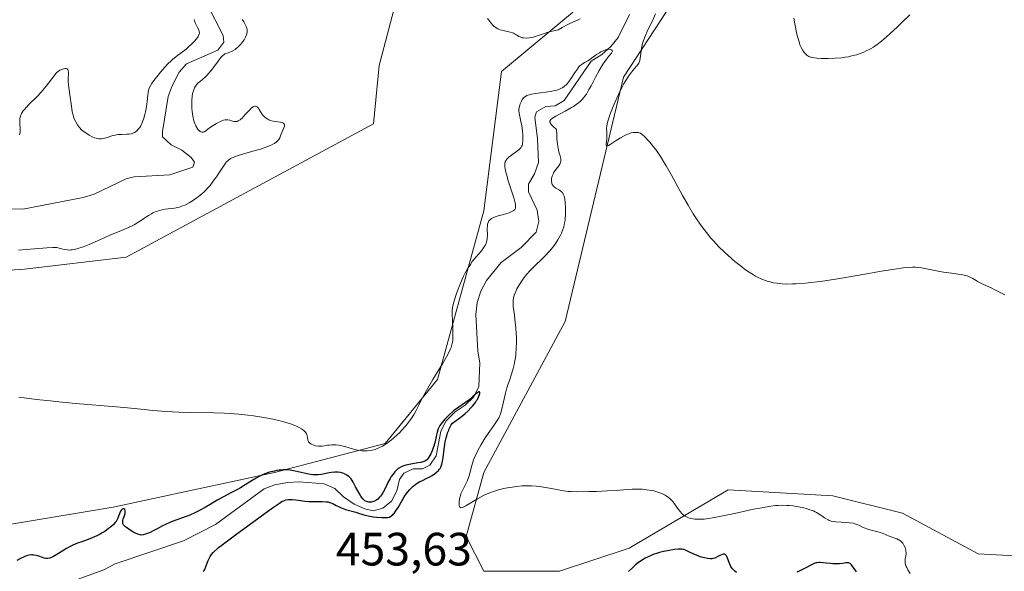
# Model space of a CAD drawing. Units: metres. Extents: x 632637 to 636123, y 4660283 to 4662645.
# Drawn here: x 634095 to 634306, y 4660515 to 4660633 of the extents above; entities that cross this region are included whole.
import ezdxf

# ---------------------------------------------------------------- set-up
doc = ezdxf.new("R2010")
doc.units = ezdxf.units.M
doc.header["$MEASUREMENT"] = 0
for name, color, linetype, lineweight in [('Corriente natural lineal', 142, 'Continuous', 13), ('Cultivos herbáceos CxS', 92, 'Continuous', 0), ('Curva de nivel maestra', 30, 'Continuous', 30), ('Curva de nivel normal', 30, 'Continuous', 0), ('Matorral CxS', 135, 'Continuous', 0), ('Rótulo de punto de cota en terreno', 7, 'Continuous', 0)]:
    doc.layers.add(name, color=color, linetype=linetype, lineweight=lineweight)
doc.styles.add('Style-Arial', font='txt')

# ---------------------------------------------------------------- blocks, each defined once
blk = doc.blocks.new('*U3')
at = {"layer": 'Matorral CxS', "color": 135, "linetype": 'Continuous', "lineweight": 0}
for points in [[(634325.2745, 4660742.8423, 469.6254), (634295.3801, 4660701.7203, 464.447), (634286.6619, 4660688.0123, 465.6666), (634259.2589, 4660670.5677, 464.2837), (634245.5577, 4660653.1217, 461.7729), (634224.3833, 4660620.7219, 457.3601), (634211.9279, 4660568.3833, 457.7405), (634194.4897, 4660535.9839, 454.657), (634190.7527, 4660522.2757, 454.5033), (634194.4895, 4660514.7985, 453.8534), (634210.6817, 4660514.7979, 453.9057), (634225.6289, 4660519.7827, 454.3628), (634246.8027, 4660532.2431, 455.6727), (634269.2231, 4660530.9959, 455.6739), (634284.1689, 4660527.2573, 455.8467), (634300.3623, 4660518.5337, 457.0544), (634324.0273, 4660517.2861, 457.3922)], [(634178.3373, 4660646.8825, 459.2968), (634172.1099, 4660623.2055, 458.5822), (634170.8639, 4660610.7437, 458.1632), (634117.9427, 4660582.1163, 456.5345), (634096.1301, 4660579.5925, 455.2525), (634077.4473, 4660578.3469, 454.3189)], [(634081.2745, 4660522.8851, 452.2836), (634115.1217, 4660528.5251, 452.8003), (634149.6893, 4660535.9745, 452.7893), (634173.3545, 4660542.2043, 455.3424), (634184.5649, 4660555.9123, 455.3235), (634194.5299, 4660592.0509, 457.8457), (634198.2661, 4660621.9585, 459.6779), (634220.6865, 4660640.6501, 461.2325)]]:
    blk.add_polyline3d(points, dxfattribs=at)

msp = doc.modelspace()

# ---------------------------------------------------------------- linework, layer by layer
at = {"layer": 'Corriente natural lineal', "color": 142, "linetype": 'Continuous', "lineweight": 13}
for points in [[(634135.3401, 4660636.2701, 455.3437), (634138.7301, 4660629.6901, 454.5181), (634138.8301, 4660628.2401, 454.4991), (634137.5301, 4660626.5501, 454.5277), (634130.8301, 4660623.6101, 455.0744), (634129.2601, 4660621.8201, 455.1626), (634127.7801, 4660618.8801, 454.8664), (634126.9401, 4660616.5601, 454.5918), (634125.7401, 4660609.1001, 453.898), (634125.6901, 4660607.9201, 453.7848), (634127.5401, 4660606.2401, 453.0732), (634129.8501, 4660605.0501, 453.2432), (634131.8601, 4660603.4901, 453.0566), (634132.5601, 4660602.5101, 452.8128), (634132.2001, 4660601.4301, 452.7361), (634127.2701, 4660599.8201, 452.5517), (634119.6501, 4660599.3901, 452.9735), (634117.9301, 4660598.9101, 452.8897), (634111.0901, 4660595.6601, 452.8502), (634108.7401, 4660594.9301, 452.597), (634095.8201, 4660592.4201, 451.8664), (634080.1701, 4660592.6101, 451.4545)], [(634225.7101, 4660634.1701, 458.7491), (634223.2701, 4660629.2501, 457.4449), (634221.7101, 4660627.3201, 456.9998), (634219.7601, 4660625.6001, 457.1877), (634217.4901, 4660624.1901, 457.2223), (634211.6801, 4660615.7101, 455.8133), (634209.7901, 4660614.6101, 455.3112), (634207.8101, 4660614.4201, 455.0623), (634205.7701, 4660613.3201, 455.246), (634205.4101, 4660612.1701, 455.1237), (634206.0201, 4660607.5201, 454.9874), (634206.1901, 4660602.4201, 454.3228), (634205.3901, 4660600.0401, 454.2622), (634204.0601, 4660597.8001, 454.1649), (634204.0801, 4660596.1301, 454.1732), (634205.9101, 4660592.1901, 453.5671), (634206.2601, 4660589.7801, 452.9599), (634205.6801, 4660587.5301, 452.7085), (634202.4901, 4660584.2201, 452.9691), (634198.2401, 4660581.0001, 453.7086), (634195.0601, 4660577.1101, 454.2145), (634193.8901, 4660574.8301, 454.2638), (634193.0501, 4660572.4001, 453.8115), (634192.7901, 4660569.8801, 453.0822), (634193.2301, 4660562.0001, 452.5234), (634193.6501, 4660559.4901, 452.2573), (634193.4301, 4660554.3801, 451.6637), (634192.3301, 4660552.1401, 451.1041), (634190.5401, 4660550.4201, 451.4787), (634188.3601, 4660549.0201, 451.6143), (634186.4601, 4660547.0901, 451.8827), (634185.3001, 4660544.8701, 452.1499), (634184.3001, 4660539.5701, 451.2954), (634182.9701, 4660537.5701, 450.7443), (634181.3801, 4660536.7801, 451.0063), (634179.4001, 4660536.7501, 451.6315), (634177.3501, 4660535.8701, 451.8375), (634176.4601, 4660534.4801, 451.4883), (634175.8901, 4660532.0301, 450.6933), (634174.7101, 4660529.8001, 450.6841), (634172.9001, 4660528.3201, 450.2365), (634170.7801, 4660527.7501, 449.7625), (634169.0201, 4660528.1801, 449.7278), (634166.7601, 4660529.2101, 449.8581), (634164.4701, 4660530.7701, 450.0171), (634162.6101, 4660532.5701, 449.693), (634160.3201, 4660533.5201, 450.507), (634154.9601, 4660533.9601, 450.9959), (634152.4801, 4660533.8501, 451.0011), (634149.7801, 4660533.3401, 450.7887), (634147.4601, 4660532.4801, 450.3759), (634137.0501, 4660524.8601, 449.3043), (634130.1801, 4660521.3001, 449.014), (634115.5501, 4660516.3701, 448.0908), (634113.1801, 4660515.1001, 448.0012), (634105.9001, 4660512.4501, 447.5371)]]:
    msp.add_polyline3d(points, dxfattribs=at)
at = {"layer": 'Cultivos herbáceos CxS', "color": 92, "linetype": 'Continuous', "lineweight": 0}
for points in [[(634324.0273, 4660517.2861, 457.3922), (634300.3623, 4660518.5337, 457.0544), (634284.1689, 4660527.2573, 455.8467), (634269.2231, 4660530.9959, 455.6739), (634246.8027, 4660532.2431, 455.6727), (634225.6289, 4660519.7827, 454.3628), (634210.6817, 4660514.7979, 453.9057), (634194.4895, 4660514.7985, 453.8534), (634190.7527, 4660522.2757, 454.5033), (634194.4897, 4660535.9839, 454.657), (634211.9279, 4660568.3833, 457.7405), (634224.3833, 4660620.7219, 457.3601), (634245.5577, 4660653.1217, 461.7729), (634259.2589, 4660670.5677, 464.2837), (634286.6619, 4660688.0123, 465.6666), (634295.3801, 4660701.7203, 464.447), (634325.2745, 4660742.8423, 469.6254)], [(634325.2745, 4660742.8423, 469.6254), (634295.3801, 4660701.7203, 464.447), (634286.6619, 4660688.0123, 465.6666), (634259.2589, 4660670.5677, 464.2837), (634245.5577, 4660653.1217, 461.7729), (634224.3833, 4660620.7219, 457.3601), (634211.9279, 4660568.3833, 457.7405), (634194.4897, 4660535.9839, 454.657), (634190.7527, 4660522.2757, 454.5033), (634194.4895, 4660514.7985, 453.8534), (634210.6817, 4660514.7979, 453.9057), (634225.6289, 4660519.7827, 454.3628), (634246.8027, 4660532.2431, 455.6727), (634269.2231, 4660530.9959, 455.6739), (634284.1689, 4660527.2573, 455.8467), (634300.3623, 4660518.5337, 457.0544), (634324.0273, 4660517.2861, 457.3922)], [(634077.4473, 4660578.3469, 454.3189), (634096.1301, 4660579.5925, 455.2525), (634117.9427, 4660582.1163, 456.5345), (634170.8639, 4660610.7437, 458.1632), (634172.1099, 4660623.2055, 458.5822), (634178.3373, 4660646.8825, 459.2968)], [(634178.3373, 4660646.8825, 459.2968), (634172.1099, 4660623.2055, 458.5822), (634170.8639, 4660610.7437, 458.1632), (634117.9427, 4660582.1163, 456.5345), (634096.1301, 4660579.5925, 455.2525), (634077.4473, 4660578.3469, 454.3189)], [(634220.6865, 4660640.6501, 461.2325), (634198.2661, 4660621.9585, 459.6779), (634194.5299, 4660592.0509, 457.8457), (634184.5649, 4660555.9123, 455.3235), (634173.3545, 4660542.2043, 455.3424), (634149.6893, 4660535.9745, 452.7893), (634115.1217, 4660528.5251, 452.8003), (634081.2745, 4660522.8851, 452.2836)], [(634081.2745, 4660522.8851, 452.2836), (634115.1217, 4660528.5251, 452.8003), (634149.6893, 4660535.9745, 452.7893), (634173.3545, 4660542.2043, 455.3424), (634184.5649, 4660555.9123, 455.3235), (634194.5299, 4660592.0509, 457.8457), (634198.2661, 4660621.9585, 459.6779), (634220.6865, 4660640.6501, 461.2325)]]:
    msp.add_polyline3d(points, dxfattribs=at)
at = {"layer": 'Curva de nivel maestra', "color": 30, "linetype": 'Continuous', "lineweight": 30, "elevation": 450, "flags": 128}
for points in [[(634134.45, 4660514.7501), (634134.64, 4660515.0001), (634134.75, 4660515.1801), (634134.94, 4660515.6001), (634135.52, 4660517.1401), (634135.78, 4660517.7001), (634135.94, 4660517.9801), (634136.22, 4660518.4001), (634136.55, 4660518.8101), (634136.8, 4660519.0801), (634137.39, 4660519.6301), (634137.72, 4660519.9201), (634138.47, 4660520.5101), (634139.32, 4660521.1401), (634141.35, 4660522.6201), (634149.23, 4660528.4001), (634150.73, 4660529.4301), (634151.35, 4660529.8001), (634151.66, 4660529.9401), (634151.84, 4660530.0101), (634152.17, 4660530.0901), (634152.7, 4660530.1601), (634152.99, 4660530.1801), (634153.47, 4660530.1701), (634154.28, 4660530.1001), (634156.26, 4660529.8301), (634157.03, 4660529.7601), (634157.43, 4660529.7401), (634158.27, 4660529.7401), (634159.95, 4660529.7701), (634160.73, 4660529.7201), (634161.1, 4660529.6601), (634161.32, 4660529.6101), (634161.75, 4660529.4801), (634162.15, 4660529.3101), (634162.92, 4660528.9101), (634163.52, 4660528.6101), (634163.84, 4660528.4601), (634164.18, 4660528.3201), (634164.91, 4660528.0801), (634167.1, 4660527.4801), (634167.7, 4660527.2901), (634168.79, 4660526.9301), (634169.71, 4660526.6801), (634170.82, 4660526.4901), (634171.62, 4660526.4001), (634172.66, 4660526.3201), (634173.13, 4660526.3101), (634173.69, 4660526.3201), (634173.94, 4660526.3501), (634174.29, 4660526.4401), (634174.63, 4660526.6001), (634174.79, 4660526.7201), (634175.12, 4660527.0201), (634175.29, 4660527.2201), (634175.56, 4660527.5701), (634176.14, 4660528.4901), (634177, 4660529.9801), (634177.47, 4660530.7601), (634177.98, 4660531.5101), (634178.24, 4660531.8601), (634178.64, 4660532.3501), (634179.07, 4660532.7801), (634179.35, 4660533.0401), (634179.94, 4660533.4901), (634180.23, 4660533.6801), (634180.82, 4660534.0201), (634181.2, 4660534.2201), (634182.45, 4660534.8201), (634182.8, 4660535.0001), (634183.44, 4660535.3601), (634183.97, 4660535.7201), (634184.28, 4660535.9601), (634184.79, 4660536.4201), (634185.05, 4660536.7201), (634185.16, 4660536.8701), (634185.3, 4660537.1201), (634185.48, 4660537.5501), (634185.55, 4660537.8001), (634185.67, 4660538.4101), (634185.77, 4660539.1601), (634186, 4660541.0101), (634186.15, 4660542.0101), (634186.24, 4660542.5201), (634186.44, 4660543.4101), (634186.56, 4660543.8401), (634186.76, 4660544.4701), (634186.99, 4660545.0801), (634187.12, 4660545.3701), (634187.4, 4660545.9201), (634187.55, 4660546.1801), (634187.8, 4660546.5501), (634188.62, 4660547.1301), (634189.12, 4660547.5001), (634190.02, 4660548.2101), (634190.43, 4660548.5501), (634191.15, 4660549.2101), (634191.76, 4660549.8301), (634192.11, 4660550.2201), (634192.7, 4660550.9801), (634192.97, 4660551.3801), (634193.12, 4660551.6301), (634193.37, 4660552.1101), (634193.46, 4660552.3201), (634193.59, 4660552.7001), (634193.64, 4660552.9001), (634193.65, 4660553.1101), (634193.57, 4660553.2401), (634193.45, 4660553.2401), (634193.24, 4660553.1301), (634192.97, 4660552.9201), (634192.26, 4660552.3101), (634191.3, 4660551.5001), (634190.61, 4660550.9801), (634189.17, 4660550.0201), (634188.46, 4660549.5101), (634188.11, 4660549.2501), (634187.77, 4660548.9701), (634187.13, 4660548.3801), (634186.53, 4660547.7901), (634186.18, 4660547.4001), (634185.57, 4660546.6801), (634185.12, 4660546.0701), (634184.95, 4660545.7901), (634184.74, 4660545.3601), (634184.65, 4660545.1301), (634184.49, 4660544.6201), (634184.35, 4660544.0301), (634184.06, 4660542.6501), (634183.78, 4660541.5901), (634183.67, 4660541.2401), (634183.42, 4660540.5901), (634183.16, 4660540.0101), (634182.97, 4660539.6601), (634182.61, 4660539.0801), (634182.35, 4660538.7601), (634182.21, 4660538.6301), (634181.9, 4660538.4301), (634181.66, 4660538.3301), (634181.47, 4660538.2701), (634181.02, 4660538.1501), (634180.38, 4660538.0301), (634178.88, 4660537.7701), (634177.8, 4660537.5401), (634177.2, 4660537.3501), (634176.94, 4660537.2501), (634176.47, 4660537.0101), (634176.18, 4660536.8201), (634176, 4660536.6801), (634175.65, 4660536.3501), (634175.46, 4660536.1401), (634175.07, 4660535.6501), (634174.69, 4660535.1001), (634174.44, 4660534.7001), (634173.96, 4660533.8301), (634173.73, 4660533.3701), (634173.28, 4660532.4401), (634172.94, 4660531.7701), (634172.58, 4660531.1701), (634172.39, 4660530.9101), (634172.2, 4660530.6701), (634171.79, 4660530.2901), (634171.38, 4660530.0001), (634171.11, 4660529.8601), (634170.94, 4660529.7901), (634170.61, 4660529.6901), (634170.44, 4660529.6501), (634170.13, 4660529.6201), (634169.86, 4660529.6301), (634169.69, 4660529.6701), (634169.37, 4660529.7801), (634169.05, 4660529.9401), (634168.89, 4660530.0601), (634168.63, 4660530.3201), (634168.33, 4660530.6901), (634168.17, 4660530.9401), (634167.82, 4660531.5301), (634167.05, 4660532.9301), (634166.52, 4660533.9001), (634166.08, 4660534.6001), (634165.8, 4660534.9301), (634165.61, 4660535.1101), (634165.48, 4660535.2201), (634165.18, 4660535.4201), (634164.66, 4660535.6901), (634164.35, 4660535.8101), (634163.83, 4660535.9501), (634163.24, 4660536.0301), (634162.92, 4660536.0401), (634162.58, 4660536.0301), (634161.87, 4660535.9501), (634161.38, 4660535.8801), (634160.42, 4660535.7001), (634159.76, 4660535.5801), (634159.01, 4660535.4701), (634158.66, 4660535.4501), (634158.15, 4660535.4501), (634157.89, 4660535.4701), (634157.34, 4660535.5501), (634154.12, 4660536.3001), (634153.39, 4660536.4201), (634153.02, 4660536.4701), (634152.45, 4660536.5201), (634151.57, 4660536.5401), (634150.95, 4660536.5001), (634150.64, 4660536.4701), (634150.16, 4660536.4001), (634149.66, 4660536.2901), (634148.65, 4660536.0201), (634147.64, 4660535.6601), (634146.98, 4660535.3801), (634146.55, 4660535.1901), (634145.74, 4660534.7801), (634144.9, 4660534.2901), (634143.44, 4660533.3401), (634142.43, 4660532.7001), (634141.75, 4660532.3301), (634140.22, 4660531.5701), (634138.75, 4660530.7901), (634137.55, 4660530.0901), (634134.83, 4660528.4901), (634133.46, 4660527.7401), (634132.8, 4660527.4001), (634131.55, 4660526.8501), (634130.77, 4660526.5501), (634127.79, 4660525.4801), (634127.29, 4660525.2701), (634126.33, 4660524.8201), (634125.71, 4660524.5201), (634124.57, 4660523.9201), (634123.82, 4660523.5301), (634122.9, 4660523.0801), (634122.39, 4660522.8701), (634122.1, 4660522.7601), (634121.6, 4660522.6301), (634121.17, 4660522.5801), (634120.96, 4660522.5901), (634120.63, 4660522.6601), (634120.45, 4660522.7301), (634120.04, 4660522.9101), (634119.38, 4660523.2701), (634119.02, 4660523.4801), (634118.49, 4660523.8201), (634117.81, 4660524.3301), (634117.5, 4660524.6301), (634117.38, 4660524.7701), (634117.24, 4660525.0501), (634117.19, 4660525.2401), (634117.18, 4660525.3701), (634117.21, 4660525.6601), (634117.31, 4660526.0101), (634117.59, 4660526.7801), (634117.7, 4660527.1601), (634117.74, 4660527.3301), (634117.75, 4660527.5001), (634117.72, 4660527.7901), (634117.64, 4660528.0201), (634117.45, 4660528.1901), (634117.25, 4660528.2001), (634117.07, 4660528.1001), (634116.94, 4660527.9901), (634116.78, 4660527.7801), (634116.71, 4660527.6601), (634116.56, 4660527.3501), (634116.47, 4660527.1201), (634116.31, 4660526.6001), (634116.15, 4660526.1801), (634115.92, 4660525.7301), (634115.76, 4660525.4901), (634115.57, 4660525.2501), (634115.12, 4660524.7601), (634114.58, 4660524.2701), (634114.18, 4660523.9501), (634113.34, 4660523.3501), (634112.68, 4660522.9501), (634112.35, 4660522.7601), (634111.66, 4660522.4001), (634111.18, 4660522.1801), (634110.15, 4660521.7601), (634108.41, 4660521.1401), (634107.48, 4660520.8001), (634106.54, 4660520.4001), (634106.08, 4660520.1701), (634105.15, 4660519.6701), (634103.46, 4660518.6101), (634102.73, 4660518.1601), (634102.4, 4660517.9801), (634102.11, 4660517.8301), (634101.59, 4660517.6401), (634101.15, 4660517.5501), (634100.88, 4660517.5501), (634100.71, 4660517.5601), (634100.38, 4660517.6301), (634099.99, 4660517.7401), (634099.2, 4660518.0101), (634098.63, 4660518.1901), (634098.18, 4660518.2901), (634097.96, 4660518.3201), (634097.64, 4660518.3201), (634097.14, 4660518.2601), (634096.61, 4660518.1101), (634096.23, 4660517.9701), (634095.97, 4660517.8601), (634095.43, 4660517.5901), (634094.54, 4660517.1001)], [(634248.59, 4660514.5601), (634248.19, 4660514.8701), (634248.02, 4660515.0201), (634247.74, 4660515.3101), (634247.53, 4660515.6001), (634247.41, 4660515.8001), (634247.22, 4660516.2101), (634247.04, 4660516.6901), (634246.71, 4660517.6201), (634246.54, 4660518.0001), (634246.44, 4660518.1501), (634246.28, 4660518.3301), (634246.06, 4660518.4501), (634245.9, 4660518.4701), (634245.73, 4660518.4601), (634245.37, 4660518.3501), (634245.07, 4660518.2101), (634244.45, 4660517.8701), (634243.97, 4660517.6501), (634243.55, 4660517.5201), (634243.33, 4660517.4901), (634242.99, 4660517.4701), (634242.39, 4660517.5301), (634241.76, 4660517.6601), (634241.41, 4660517.7501), (634240.86, 4660517.9101), (634240.01, 4660518.2301), (634239.44, 4660518.4801), (634238.37, 4660518.9901), (634237.68, 4660519.3101), (634237.34, 4660519.4401), (634237.17, 4660519.4901), (634236.9, 4660519.5401), (634236.4, 4660519.5601), (634236.09, 4660519.5501), (634235.31, 4660519.4601), (634233.86, 4660519.2201), (634233.01, 4660519.0401), (634232.11, 4660518.8101), (634231.66, 4660518.6801), (634230.75, 4660518.3801), (634230.31, 4660518.2101), (634229.67, 4660517.9301), (634229.06, 4660517.6201), (634228.68, 4660517.3901), (634227.96, 4660516.9201), (634227.63, 4660516.6701), (634227.01, 4660516.1701), (634226.45, 4660515.6801), (634225.52, 4660514.7501)], [(634274.3, 4660514.6901), (634274, 4660515.0901), (634273.53, 4660515.7801), (634273.24, 4660516.1801), (634273.04, 4660516.3801), (634272.93, 4660516.4601), (634272.76, 4660516.5401), (634272.63, 4660516.5801), (634272.35, 4660516.6201), (634272.03, 4660516.6001), (634271.29, 4660516.5001), (634270.66, 4660516.4201), (634270.32, 4660516.3901), (634269.97, 4660516.3801), (634269.23, 4660516.4101), (634268.74, 4660516.4501), (634267.8, 4660516.5501), (634267.17, 4660516.6201), (634266.5, 4660516.6701), (634266.21, 4660516.6601), (634265.82, 4660516.6201), (634265.63, 4660516.5801), (634265.24, 4660516.4601), (634264.83, 4660516.2801), (634263.28, 4660515.4701), (634262, 4660514.8601), (634261.56, 4660514.6001)]]:
    msp.add_lwpolyline(points, dxfattribs=at)
at = {"layer": 'Curva de nivel normal', "color": 30, "linetype": 'Continuous', "lineweight": 0, "flags": 128}
for points, elevation in [([(634094.89, 4660583.6701), (634096.55, 4660583.7601), (634100.95, 4660584.1401), (634102.25, 4660584.2101), (634102.81, 4660584.2001), (634103.1, 4660584.1801), (634103.59, 4660584.0801), (634104.37, 4660583.8501), (634104.82, 4660583.7501), (634105.32, 4660583.6901), (634105.59, 4660583.6701), (634106.11, 4660583.6901), (634106.39, 4660583.7201), (634106.84, 4660583.7901), (634107.6, 4660583.9801), (634108.48, 4660584.2601), (634108.96, 4660584.4401), (634110.03, 4660584.8801), (634112.42, 4660585.9601), (634114.31, 4660586.7801), (634115.14, 4660587.1201), (634116.76, 4660587.7701), (634117.93, 4660588.2701), (634119.06, 4660588.8001), (634119.61, 4660589.1001), (634120.67, 4660589.7401), (634122.68, 4660591.0601), (634123.34, 4660591.4401), (634123.66, 4660591.6201), (634124.15, 4660591.8401), (634124.65, 4660592.0301), (634124.97, 4660592.1301), (634125.63, 4660592.3001), (634126.27, 4660592.4201), (634128.3, 4660592.6701), (634129.02, 4660592.8101), (634129.36, 4660592.8901), (634130.02, 4660593.1201), (634130.46, 4660593.3101), (634130.77, 4660593.4601), (634131.42, 4660593.8101), (634132.15, 4660594.2501), (634133.14, 4660594.9301), (634134.07, 4660595.6701), (634134.69, 4660596.2401), (634135, 4660596.5401), (634135.45, 4660597.0201), (634135.89, 4660597.5401), (634136.73, 4660598.6301), (634137.25, 4660599.3701), (634138.18, 4660600.7701), (634138.77, 4660601.6701), (634139.22, 4660602.3001), (634139.44, 4660602.5601), (634139.78, 4660602.9001), (634140.19, 4660603.2001), (634140.43, 4660603.3301), (634140.83, 4660603.5301), (634141.15, 4660603.6601), (634141.89, 4660603.9201), (634143.32, 4660604.3601), (634145.54, 4660604.9901), (634146.66, 4660605.3201), (634147.71, 4660605.6701), (634148.19, 4660605.8401), (634148.83, 4660606.1001), (634149.36, 4660606.3701), (634149.66, 4660606.5401), (634150.13, 4660606.8901), (634150.32, 4660607.0601), (634150.6, 4660607.4001), (634150.8, 4660607.7301), (634151.05, 4660608.3401), (634151.72, 4660609.8801), (634151.82, 4660610.2501), (634151.83, 4660610.4201), (634151.77, 4660610.6501), (634151.61, 4660610.8401), (634151.48, 4660610.9201), (634151.31, 4660610.9901), (634150.89, 4660611.1001), (634149.4, 4660611.3201), (634148.78, 4660611.4701), (634148.45, 4660611.6001), (634148.25, 4660611.7001), (634147.89, 4660611.9301), (634147.55, 4660612.2001), (634147.39, 4660612.3601), (634147.15, 4660612.6401), (634146.79, 4660613.1901), (634146.44, 4660613.7901), (634146.24, 4660614.0701), (634146.03, 4660614.3101), (634145.91, 4660614.3901), (634145.65, 4660614.5001), (634145.51, 4660614.5101), (634145.28, 4660614.4601), (634145.12, 4660614.3801), (634144.76, 4660614.1201), (634144.38, 4660613.7601), (634143.58, 4660612.8801), (634143.01, 4660612.2301), (634142.74, 4660611.9601), (634142.5, 4660611.7301), (634142.34, 4660611.6101), (634142.06, 4660611.4101), (634141.92, 4660611.3401), (634141.67, 4660611.2501), (634141.44, 4660611.2101), (634141.3, 4660611.2001), (634141.02, 4660611.2301), (634140.72, 4660611.3001), (634140.15, 4660611.4801), (634139.72, 4660611.5801), (634139.34, 4660611.6101), (634139.13, 4660611.5901), (634138.79, 4660611.5101), (634138.39, 4660611.3701), (634138.17, 4660611.2701), (634137.67, 4660611.0201), (634137.3, 4660610.8201), (634136.56, 4660610.3801), (634135.78, 4660609.8501), (634134.97, 4660609.2401), (634134.62, 4660609.0401), (634134.39, 4660608.9701), (634134.28, 4660608.9501), (634134.11, 4660608.9601), (634133.89, 4660609.0301), (634133.79, 4660609.0901), (634133.62, 4660609.2001), (634133.38, 4660609.4201), (634133.14, 4660609.7301), (634133.03, 4660609.9101), (634132.81, 4660610.3201), (634132.71, 4660610.5601), (634132.56, 4660610.9501), (634132.44, 4660611.3901), (634132.22, 4660612.3501), (634132.08, 4660613.3901), (634132.01, 4660614.0801), (634131.98, 4660614.5301), (634131.96, 4660615.3801), (634131.97, 4660615.8201), (634132.04, 4660616.5901), (634132.15, 4660617.2401), (634132.24, 4660617.6201), (634132.32, 4660617.8401), (634132.48, 4660618.2501), (634132.58, 4660618.4601), (634132.79, 4660618.8201), (634133.03, 4660619.1401), (634133.21, 4660619.3401), (634133.62, 4660619.7101), (634133.85, 4660619.9001), (634134.37, 4660620.3201), (634134.81, 4660620.7001), (634135.3, 4660621.1901), (634135.56, 4660621.4801), (634136.11, 4660622.1701), (634137.24, 4660623.6901), (634137.98, 4660624.6801), (634138.19, 4660624.9301), (634138.55, 4660625.3101), (634138.88, 4660625.5801), (634139.08, 4660625.7101), (634139.52, 4660625.9001), (634140.31, 4660626.1801), (634140.76, 4660626.3901), (634141.24, 4660626.6701), (634141.5, 4660626.8601), (634141.75, 4660627.0701), (634142.26, 4660627.5701), (634142.48, 4660627.8201), (634142.89, 4660628.3401), (634143.17, 4660628.7301), (634143.51, 4660629.3201), (634143.72, 4660629.8101), (634143.79, 4660630.0501), (634143.84, 4660630.4101), (634143.84, 4660630.7701), (634143.81, 4660630.9601), (634143.74, 4660631.2501), (634143.68, 4660631.4501), (634143.49, 4660631.8801), (634143.1, 4660632.5901), (634142.79, 4660633.0901)], 455), ([(634132.51, 4660633.1101), (634132.58, 4660632.8001), (634132.77, 4660632.2601), (634132.91, 4660631.9501), (634133.2, 4660631.4101), (634133.47, 4660630.8801), (634133.56, 4660630.5901), (634133.59, 4660630.4401), (634133.6, 4660630.2201), (634133.56, 4660629.9801), (634133.52, 4660629.8501), (634133.41, 4660629.5901), (634133.33, 4660629.4501), (634133.19, 4660629.2201), (634133.01, 4660628.9801), (634132.56, 4660628.4501), (634132.02, 4660627.8901), (634131.18, 4660627.1301), (634130.74, 4660626.7601), (634128.63, 4660625.1501), (634127.85, 4660624.5001), (634127.44, 4660624.1201), (634127.02, 4660623.7001), (634126.15, 4660622.7801), (634125.3, 4660621.8201), (634124.77, 4660621.1801), (634123.87, 4660620.0301), (634123.38, 4660619.3301), (634123.2, 4660619.0301), (634122.92, 4660618.4901), (634122.79, 4660618.1601), (634122.73, 4660617.9401), (634122.62, 4660617.4701), (634122.54, 4660616.8901), (634122.41, 4660615.5401), (634122.28, 4660614.3901), (634122.09, 4660613.3001), (634121.96, 4660612.7401), (634121.74, 4660611.9201), (634121.46, 4660611.1401), (634121.3, 4660610.7801), (634120.99, 4660610.1801), (634120.82, 4660609.9201), (634120.53, 4660609.5501), (634120.22, 4660609.2401), (634120.05, 4660609.1001), (634119.69, 4660608.8601), (634119.49, 4660608.7701), (634119.19, 4660608.6601), (634118.97, 4660608.6001), (634118.52, 4660608.5301), (634118.04, 4660608.4901), (634117.02, 4660608.4701), (634116.24, 4660608.4301), (634115.85, 4660608.3801), (634115.59, 4660608.3301), (634115.08, 4660608.2001), (634113.63, 4660607.7501), (634112.95, 4660607.5701), (634112.63, 4660607.5201), (634112.32, 4660607.5101), (634112.11, 4660607.5201), (634111.72, 4660607.5701), (634111.52, 4660607.6201), (634111.14, 4660607.7401), (634110.77, 4660607.9001), (634110.03, 4660608.3001), (634109.29, 4660608.7701), (634108.92, 4660609.0301), (634108.39, 4660609.4701), (634107.91, 4660609.9601), (634107.69, 4660610.2301), (634107.49, 4660610.5101), (634107.13, 4660611.1301), (634106.83, 4660611.8001), (634106.67, 4660612.2701), (634106.57, 4660612.6001), (634106.4, 4660613.2801), (634106.2, 4660614.4801), (634105.9, 4660616.9201), (634105.59, 4660619.1201), (634105.53, 4660619.8001), (634105.52, 4660620.1201), (634105.56, 4660621.8201), (634105.53, 4660622.0801), (634105.51, 4660622.2001), (634105.44, 4660622.3401), (634105.28, 4660622.5001), (634105.09, 4660622.5701), (634104.99, 4660622.5801), (634104.77, 4660622.5801), (634104.53, 4660622.5401), (634104.06, 4660622.3801), (634103.76, 4660622.2501), (634103.62, 4660622.1601), (634103.41, 4660622.0101), (634103.08, 4660621.7101), (634102.9, 4660621.5301), (634102.5, 4660621.0501), (634100.82, 4660618.8301), (634100.1, 4660617.9501), (634099.7, 4660617.5001), (634098.85, 4660616.6101), (634097.15, 4660614.9201), (634096.43, 4660614.1701), (634096.13, 4660613.8301), (634095.88, 4660613.5101), (634095.74, 4660613.3101), (634095.52, 4660612.9301), (634095.43, 4660612.7601), (634095.3, 4660612.4101), (634095.22, 4660612.0701), (634095.18, 4660611.8501), (634095.16, 4660611.3801), (634095.16, 4660610.8201), (634095.2, 4660609.6901), (634095.2, 4660608.9401), (634095.19, 4660608.7301), (634095.12, 4660608.3701)], 455), ([(634195.26, 4660633.3401), (634196.07, 4660632.2801), (634196.43, 4660631.8801), (634196.68, 4660631.6601), (634197.17, 4660631.3001), (634197.52, 4660631.1001), (634197.71, 4660631.0101), (634198.03, 4660630.8901), (634198.62, 4660630.7201), (634200.15, 4660630.3801), (634200.65, 4660630.2301), (634200.89, 4660630.1301), (634201.11, 4660630.0201), (634201.5, 4660629.7901), (634202.01, 4660629.4701), (634202.28, 4660629.3401), (634202.57, 4660629.2301), (634202.73, 4660629.1801), (634202.98, 4660629.1401), (634203.56, 4660629.1101), (634204.22, 4660629.1701), (634204.7, 4660629.2501), (634205.04, 4660629.3301), (634205.75, 4660629.5201), (634206.61, 4660629.8001), (634207.89, 4660630.2301), (634208.6, 4660630.4501), (634209.78, 4660630.7601), (634210.43, 4660630.8901), (634211.27, 4660631.3601), (634212.66, 4660632.0901), (634213.71, 4660632.5901), (634214.74, 4660633.0401), (634215.14, 4660633.2201)], 460), ([(634231.28, 4660634.2801), (634230.61, 4660632.8201), (634229.74, 4660631.1301), (634229.47, 4660630.5401), (634229.09, 4660629.6401), (634228.9, 4660629.1501), (634228.65, 4660628.4001), (634228.43, 4660627.6601), (634228.34, 4660627.3001), (634228.27, 4660626.9601), (634228.17, 4660626.3101), (634228, 4660624.7701), (634227.91, 4660624.2801), (634227.84, 4660624.0601), (634227.67, 4660623.7201), (634227.54, 4660623.5301), (634227.21, 4660623.0801), (634226.16, 4660621.8101), (634225.5, 4660620.9201), (634225.03, 4660620.2201), (634224.78, 4660619.8301), (634224.41, 4660619.2001), (634224.04, 4660618.5001), (634223.31, 4660616.9901), (634222.62, 4660615.4301), (634222.2, 4660614.4201), (634221.52, 4660612.6601), (634221.33, 4660612.1301), (634221.06, 4660611.2901), (634220.9, 4660610.6701), (634220.84, 4660610.3301), (634220.81, 4660609.7201), (634220.82, 4660609.0101), (634220.85, 4660608.0101), (634220.82, 4660607.5001), (634220.69, 4660606.4501), (634220.68, 4660606.2301), (634220.7, 4660606.0701), (634220.79, 4660605.9601), (634220.98, 4660605.9801), (634221.19, 4660606.0701), (634221.58, 4660606.3001), (634222.6, 4660607.0001), (634223.79, 4660607.7401), (634224.39, 4660608.0801), (634224.98, 4660608.3701), (634225.26, 4660608.4901), (634225.53, 4660608.6001), (634226.04, 4660608.7601), (634226.5, 4660608.8601), (634226.79, 4660608.8901), (634227.31, 4660608.8901), (634227.63, 4660608.8401), (634227.78, 4660608.7901), (634228.02, 4660608.6901), (634228.42, 4660608.4301), (634228.88, 4660608.0301), (634229.16, 4660607.7601), (634229.73, 4660607.1601), (634230.05, 4660606.7901), (634230.58, 4660606.1601), (634231.46, 4660604.9801), (634232.45, 4660603.5201), (634232.98, 4660602.6801), (634233.53, 4660601.7501), (634234.68, 4660599.7201), (634237.07, 4660595.3701), (634238.24, 4660593.3001), (634239.36, 4660591.4401), (634239.91, 4660590.5801), (634240.98, 4660589.0001), (634241.69, 4660588.0401), (634242.17, 4660587.4201), (634243.14, 4660586.2401), (634243.7, 4660585.6101), (634244.84, 4660584.3901), (634245.99, 4660583.2601), (634246.76, 4660582.5501), (634248.25, 4660581.2401), (634249.66, 4660580.1101), (634250.34, 4660579.6001), (634251.31, 4660578.9301), (634252.24, 4660578.3401), (634252.7, 4660578.0801), (634253.14, 4660577.8501), (634254.01, 4660577.4501), (634254.85, 4660577.1301), (634255.42, 4660576.9501), (634255.79, 4660576.8401), (634256.55, 4660576.6701), (634257.32, 4660576.5401), (634257.73, 4660576.4901), (634258.36, 4660576.4301), (634259.41, 4660576.3801), (634260.61, 4660576.4001), (634261.28, 4660576.4201), (634263.35, 4660576.5801), (634264.55, 4660576.7001), (634266.58, 4660576.9501), (634268.91, 4660577.2801), (634270.2, 4660577.4801), (634274.45, 4660578.2001), (634280.12, 4660579.1901), (634282.48, 4660579.5701), (634284.31, 4660579.8201), (634285.05, 4660579.9001), (634286.28, 4660579.9801), (634286.96, 4660579.9701), (634287.38, 4660579.9501), (634288.2, 4660579.8501), (634289.67, 4660579.5901), (634291.8, 4660579.1501), (634292.93, 4660578.9501), (634294.65, 4660578.7001), (634296.1, 4660578.5101), (634296.76, 4660578.4001), (634297.63, 4660578.2201), (634298, 4660578.1101), (634298.63, 4660577.8501), (634299.19, 4660577.5601), (634299.94, 4660577.1101), (634300.37, 4660576.8601), (634301.53, 4660576.2901), (634303.25, 4660575.4901), (634304.05, 4660575.1001), (634305.6, 4660574.2801), (634306.03, 4660574.0901)], 460), ([(634260.88, 4660633.3601), (634261.1, 4660632.1501), (634261.56, 4660629.9701), (634261.87, 4660628.7201), (634262.07, 4660628.0701), (634262.2, 4660627.6901), (634262.46, 4660627.0601), (634262.78, 4660626.4701), (634263.01, 4660626.1501), (634263.17, 4660625.9501), (634263.51, 4660625.6001), (634263.75, 4660625.3901), (634263.89, 4660625.3001), (634264.13, 4660625.1601), (634264.44, 4660625.0501), (634264.63, 4660624.9901), (634265.34, 4660624.8601), (634265.79, 4660624.8001), (634266.77, 4660624.7401), (634267.34, 4660624.7201), (634268.25, 4660624.7201), (634269.71, 4660624.7701), (634271.19, 4660624.9001), (634271.91, 4660624.9901), (634272.6, 4660625.1101), (634273.05, 4660625.2101), (634273.91, 4660625.4201), (634274.32, 4660625.5401), (634275.12, 4660625.8201), (634275.88, 4660626.1201), (634276.36, 4660626.3401), (634277.3, 4660626.8201), (634277.91, 4660627.1701), (634278.23, 4660627.3701), (634278.74, 4660627.7301), (634279.64, 4660628.4201), (634280.76, 4660629.3901), (634281.43, 4660630.0101), (634283.05, 4660631.5301), (634284.02, 4660632.4701), (634285.7, 4660634.1201)], 465), ([(634285.77, 4660514.3501), (634285.31, 4660515.1001), (634285.05, 4660515.6001), (634284.95, 4660515.8401), (634284.82, 4660516.1801), (634284.74, 4660516.5101), (634284.71, 4660516.7101), (634284.7, 4660517.0901), (634284.73, 4660517.4501), (634284.86, 4660518.0901), (634284.93, 4660518.5401), (634284.94, 4660518.7701), (634284.89, 4660519.2101), (634284.79, 4660519.6301), (634284.69, 4660519.9001), (634284.46, 4660520.3901), (634284.2, 4660520.8001), (634284.05, 4660520.9801), (634283.8, 4660521.2301), (634283.5, 4660521.4401), (634283.32, 4660521.5401), (634282.93, 4660521.7301), (634281.31, 4660522.3301), (634279.98, 4660522.9101), (634279.18, 4660523.1901), (634278.55, 4660523.3601), (634277.16, 4660523.7101), (634276.49, 4660523.9101), (634276.18, 4660524.0201), (634275.62, 4660524.2701), (634274.93, 4660524.6201), (634274.56, 4660524.7901), (634273.95, 4660525.0101), (634273.6, 4660525.0901), (634272.79, 4660525.2201), (634272.2, 4660525.2701), (634270.99, 4660525.3401), (634269.78, 4660525.4201), (634269.45, 4660525.4501), (634268.91, 4660525.5501), (634268.48, 4660525.6901), (634268.22, 4660525.8001), (634267.72, 4660526.1101), (634267.46, 4660526.2901), (634266.86, 4660526.7201), (634266.33, 4660527.0701), (634265.74, 4660527.4101), (634265.42, 4660527.5801), (634265.08, 4660527.7301), (634264.34, 4660528.0101), (634263.55, 4660528.2601), (634263.01, 4660528.4101), (634261.92, 4660528.6401), (634260.74, 4660528.8201), (634259.97, 4660528.9001), (634259.47, 4660528.9301), (634258.5, 4660528.9601), (634257.51, 4660528.9401), (634256.96, 4660528.9001), (634255.99, 4660528.7901), (634254.75, 4660528.5801), (634254, 4660528.4401), (634252.23, 4660528.0901), (634248.18, 4660527.2101), (634245.36, 4660526.6201), (634243.44, 4660526.2501), (634242.66, 4660526.1201), (634241.67, 4660526.0101), (634241.23, 4660525.9801), (634240.4, 4660525.9601), (634239.68, 4660526.0001), (634239.33, 4660526.0501), (634238.81, 4660526.1501), (634238.32, 4660526.2901), (634238.08, 4660526.3901), (634237.62, 4660526.6201), (634237.4, 4660526.7601), (634237.09, 4660527.0001), (634236.9, 4660527.1801), (634236.53, 4660527.6001), (634236.19, 4660528.0601), (634235.5, 4660529.0501), (634234.95, 4660529.7801), (634234.64, 4660530.1201), (634234.31, 4660530.4301), (634234.08, 4660530.6201), (634233.58, 4660530.9701), (634233.32, 4660531.1301), (634232.77, 4660531.4101), (634232.19, 4660531.6501), (634231.78, 4660531.7901), (634230.94, 4660532.0301), (634230.45, 4660532.1301), (634229.44, 4660532.2901), (634228.39, 4660532.3801), (634227.68, 4660532.4101), (634226.26, 4660532.4001), (634225.18, 4660532.3401), (634222.88, 4660532.1501), (634220.89, 4660532.0201), (634218.62, 4660531.9201), (634217.09, 4660531.8901), (634214.4, 4660531.8701), (634213.15, 4660531.8901), (634212.67, 4660531.9101), (634212.04, 4660531.9601), (634211.17, 4660532.0901), (634210.52, 4660532.2301), (634209, 4660532.5501), (634207.68, 4660532.8001), (634206.41, 4660532.9801), (634205.74, 4660533.0401), (634204.71, 4660533.1101), (634203.67, 4660533.1301), (634202.62, 4660533.0901), (634201.58, 4660532.9901), (634200.58, 4660532.8601), (634199.94, 4660532.7501), (634198.76, 4660532.5201), (634197.64, 4660532.2601), (634196.98, 4660532.0701), (634196.56, 4660531.9401), (634195.77, 4660531.6501), (634194.89, 4660531.2701), (634194.3, 4660530.9801), (634193.12, 4660530.3401), (634190.66, 4660528.8101), (634190.11, 4660528.5201), (634189.87, 4660528.4501), (634189.58, 4660528.4301), (634189.37, 4660528.5701), (634189.29, 4660528.7101), (634189.23, 4660528.9701), (634189.2, 4660529.1801), (634189.21, 4660529.6901), (634189.3, 4660530.3501), (634189.48, 4660531.0701), (634189.61, 4660531.4301), (634189.92, 4660532.1401), (634190.66, 4660533.5501), (634191.01, 4660534.2801), (634191.17, 4660534.6701), (634191.43, 4660535.4701), (634191.87, 4660537.2401), (634192.15, 4660538.2001), (634192.32, 4660538.7001), (634192.52, 4660539.2101), (634193, 4660540.2501), (634193.56, 4660541.3101), (634193.96, 4660542.0101), (634194.81, 4660543.3801), (634195.45, 4660544.3401), (634196.65, 4660546.0601), (634197.36, 4660547.1201), (634197.7, 4660547.7101), (634197.84, 4660547.9901), (634198.07, 4660548.5501), (634198.2, 4660548.9501), (634198.45, 4660549.9001), (634199.16, 4660552.9801), (634199.47, 4660554.1501), (634199.64, 4660554.7401), (634199.9, 4660555.5101), (634200.42, 4660557.0601), (634200.8, 4660558.2701), (634201.02, 4660559.1201), (634201.11, 4660559.5601), (634201.24, 4660560.2501), (634201.34, 4660560.9801), (634201.39, 4660561.4801), (634201.46, 4660562.5001), (634201.49, 4660564.0501), (634201.47, 4660565.0701), (634201.44, 4660565.7301), (634201.36, 4660566.9801), (634201.24, 4660568.2301), (634200.97, 4660570.2701), (634200.82, 4660571.4601), (634200.78, 4660572.1201), (634200.78, 4660572.4201), (634200.81, 4660572.9701), (634200.87, 4660573.3201), (634201.04, 4660574.0001), (634201.34, 4660574.7901), (634201.6, 4660575.3501), (634201.81, 4660575.7301), (634202.28, 4660576.5301), (634202.86, 4660577.3701), (634203.18, 4660577.8101), (634203.73, 4660578.4801), (634204.35, 4660579.1801), (634204.7, 4660579.5401), (634205.44, 4660580.2801), (634207.07, 4660581.8401), (634207.89, 4660582.6701), (634208.3, 4660583.1101), (634208.64, 4660583.5101), (634209.3, 4660584.3201), (634209.76, 4660584.9501), (634210.38, 4660585.8901), (634210.9, 4660586.8301), (634211.12, 4660587.2901), (634211.31, 4660587.7401), (634211.42, 4660588.0401), (634211.61, 4660588.6201), (634211.81, 4660589.4801), (634211.9, 4660590.0601), (634211.94, 4660590.4401), (634212, 4660591.2301), (634212.01, 4660592.1301), (634212, 4660592.7301), (634211.93, 4660593.8501), (634211.83, 4660594.5901), (634211.77, 4660594.9101), (634211.7, 4660595.1901), (634211.53, 4660595.6401), (634211.32, 4660595.9901), (634211.15, 4660596.1701), (634211.02, 4660596.2801), (634210.74, 4660596.4801), (634209.96, 4660596.9401), (634209.59, 4660597.2201), (634209.38, 4660597.4301), (634209.28, 4660597.5501), (634209.16, 4660597.7401), (634209.08, 4660597.9501), (634209.04, 4660598.1001), (634209, 4660598.4201), (634208.99, 4660598.5901), (634209.02, 4660598.9401), (634209.09, 4660599.2801), (634209.15, 4660599.5101), (634209.32, 4660599.9601), (634209.44, 4660600.1901), (634209.71, 4660600.6301), (634210.56, 4660601.7501), (634210.75, 4660602.0601), (634210.83, 4660602.2101), (634210.93, 4660602.4501), (634210.99, 4660602.7101), (634211, 4660602.8501), (634211, 4660603.1501), (634210.98, 4660603.3101), (634210.93, 4660603.5701), (634210.86, 4660603.8301), (634210.67, 4660604.4601), (634210.51, 4660605.0901), (634210.35, 4660605.9101), (634210.28, 4660606.4001), (634210.16, 4660607.5901), (634210.12, 4660608.3001), (634210.09, 4660609.5201), (634209.28, 4660610.2501), (634209.01, 4660610.5401), (634208.81, 4660610.7901), (634208.74, 4660610.9001), (634208.68, 4660611.0501), (634208.66, 4660611.1501), (634208.67, 4660611.3301), (634208.77, 4660611.5201), (634208.89, 4660611.6501), (634209.22, 4660611.9101), (634209.96, 4660612.3801), (634211.9, 4660613.4501), (634213.3, 4660614.2201), (634213.68, 4660614.4501), (634214.31, 4660614.8501), (634214.8, 4660615.2101), (634215.06, 4660615.4301), (634215.5, 4660615.8801), (634215.92, 4660616.3601), (634216.13, 4660616.6401), (634216.46, 4660617.1201), (634217.02, 4660618.0701), (634217.46, 4660618.8801), (634218.42, 4660620.7501), (634219.18, 4660622.1401), (634219.93, 4660623.3601), (634220.4, 4660624.0601), (634220.69, 4660624.4701), (634221.22, 4660625.1601), (634221.82, 4660625.8801), (634221.99, 4660626.1301), (634222.06, 4660626.3301), (634222.02, 4660626.4801), (634221.88, 4660626.6001), (634221.72, 4660626.6701), (634221.41, 4660626.7101), (634221.01, 4660626.6901), (634220.8, 4660626.6401), (634220.57, 4660626.5801), (634220.08, 4660626.3801), (634219.59, 4660626.1401), (634219.26, 4660625.9501), (634218.66, 4660625.5601), (634218.26, 4660625.2901), (634217.58, 4660624.7801), (634217.1, 4660624.4401), (634216.75, 4660624.2401), (634216.05, 4660623.8501), (634215.56, 4660623.5501), (634215.14, 4660623.2001), (634214.87, 4660622.9301), (634214.7, 4660622.7101), (634214.32, 4660622.1801), (634214, 4660621.7001), (634213.3, 4660620.6001), (634212.78, 4660619.8401), (634212.34, 4660619.2901), (634212.13, 4660619.0601), (634211.81, 4660618.7701), (634211.64, 4660618.6401), (634211.28, 4660618.4201), (634210.72, 4660618.1501), (634210.4, 4660618.0301), (634209.81, 4660617.8701), (634209.09, 4660617.7201), (634208.68, 4660617.6501), (634205.63, 4660617.2301), (634204.69, 4660617.0601), (634204.28, 4660616.9601), (634203.94, 4660616.8501), (634203.74, 4660616.7801), (634203.4, 4660616.6101), (634203.26, 4660616.5101), (634203.02, 4660616.3201), (634202.84, 4660616.1001), (634202.74, 4660615.9401), (634202.56, 4660615.6001), (634202.32, 4660615.0201), (634202.22, 4660614.7101), (634202.1, 4660614.2201), (634202.03, 4660613.7301), (634202.02, 4660613.4901), (634202.07, 4660613.0001), (634202.13, 4660612.6601), (634202.3, 4660611.9201), (634202.52, 4660610.9001), (634202.62, 4660610.3501), (634202.77, 4660609.1701), (634202.84, 4660608.2701), (634202.87, 4660607.4501), (634202.87, 4660607.0901), (634202.82, 4660606.5001), (634202.77, 4660606.2501), (634202.72, 4660606.1001), (634202.6, 4660605.8301), (634202.45, 4660605.5901), (634202.32, 4660605.4401), (634202, 4660605.1501), (634201.53, 4660604.8001), (634200.46, 4660604.0401), (634199.95, 4660603.6501), (634199.72, 4660603.4601), (634199.39, 4660603.1101), (634199.26, 4660602.9201), (634199.11, 4660602.6001), (634199.02, 4660602.2101), (634199.01, 4660601.9901), (634199.03, 4660601.4701), (634199.07, 4660601.1701), (634199.16, 4660600.6601), (634199.48, 4660599.4201), (634199.75, 4660598.4901), (634200.36, 4660596.5501), (634200.97, 4660594.6201), (634201.19, 4660593.7701), (634201.26, 4660593.4301), (634201.3, 4660593.0001), (634201.27, 4660592.6701), (634201.23, 4660592.5301), (634201.12, 4660592.3401), (634201.03, 4660592.2301), (634200.77, 4660592.0401), (634200.53, 4660591.9001), (634199.92, 4660591.6601), (634199.46, 4660591.5201), (634198.48, 4660591.2501), (634197.77, 4660591.0501), (634196.96, 4660590.7801), (634196.62, 4660590.6401), (634196.18, 4660590.4201), (634195.84, 4660590.1701), (634195.7, 4660590.0401), (634195.58, 4660589.9001), (634195.41, 4660589.5801), (634195.3, 4660589.2101), (634195.26, 4660588.9201), (634195.24, 4660588.2201), (634195.27, 4660586.8801), (634195.22, 4660586.1501), (634195.15, 4660585.6701), (634195.1, 4660585.4301), (634194.99, 4660585.0801), (634194.85, 4660584.7501), (634194.74, 4660584.5401), (634194.47, 4660584.1201), (634194, 4660583.5101), (634192.86, 4660582.2001), (634192.04, 4660581.1801), (634191.64, 4660580.6001), (634191.03, 4660579.6601), (634190.44, 4660578.6101), (634190.15, 4660578.0401), (634189.87, 4660577.4401), (634189.35, 4660576.1901), (634188.88, 4660574.9301), (634188.61, 4660574.1401), (634188.17, 4660572.7501), (634187.89, 4660571.7401), (634187.81, 4660571.3201), (634187.74, 4660570.7101), (634187.73, 4660570.3901), (634187.73, 4660569.6601), (634187.77, 4660568.7501), (634187.87, 4660566.6101), (634187.89, 4660565.0701), (634187.85, 4660564.2801), (634187.8, 4660563.9201), (634187.69, 4660563.3601), (634187.51, 4660562.7801), (634187.39, 4660562.4701), (634187.16, 4660561.9701), (634186.54, 4660560.7801), (634185.68, 4660559.3001), (634183.61, 4660555.9001), (634182.2, 4660553.5501), (634181.52, 4660552.3001), (634181.17, 4660551.6001), (634180.61, 4660550.4301), (634180.04, 4660549.2701), (634179.58, 4660548.4801), (634178.86, 4660547.3901), (634178.45, 4660546.8401), (634177.8, 4660546.0201), (634177.46, 4660545.6101), (634176.49, 4660544.5501), (634175.98, 4660544.0501), (634175.2, 4660543.3401), (634174.41, 4660542.6901), (634174.02, 4660542.4001), (634173.62, 4660542.1301), (634172.83, 4660541.6601), (634172.06, 4660541.2701), (634171.56, 4660541.0601), (634171.23, 4660540.9401), (634170.59, 4660540.7601), (634170.24, 4660540.6801), (634169.56, 4660540.6001), (634168.88, 4660540.5901), (634168.42, 4660540.6301), (634168.1, 4660540.6701), (634167.43, 4660540.7901), (634166.62, 4660540.9901), (634164.95, 4660541.4601), (634163.8, 4660541.7601), (634163.47, 4660541.8201), (634162.86, 4660541.9101), (634162.32, 4660541.9401), (634161.99, 4660541.9301), (634161.36, 4660541.8701), (634161.04, 4660541.8101), (634160.39, 4660541.7001), (634159.88, 4660541.6401), (634159.35, 4660541.6201), (634159.08, 4660541.6401), (634158.57, 4660541.7101), (634158.32, 4660541.7701), (634157.96, 4660541.8901), (634157.62, 4660542.0401), (634157.47, 4660542.1201), (634157.2, 4660542.3101), (634157.09, 4660542.4201), (634156.96, 4660542.5901), (634156.89, 4660542.7101), (634156.8, 4660542.9601), (634156.68, 4660543.8201), (634156.6, 4660544.1301), (634156.54, 4660544.2801), (634156.4, 4660544.5101), (634156.22, 4660544.7301), (634156.06, 4660544.8801), (634155.69, 4660545.1801), (634155.47, 4660545.3201), (634154.98, 4660545.6101), (634154.43, 4660545.8801), (634154.02, 4660546.0601), (634153.14, 4660546.4001), (634152.62, 4660546.5801), (634151.48, 4660546.9101), (634150.23, 4660547.2201), (634149.34, 4660547.4101), (634147.37, 4660547.7801), (634145.16, 4660548.1101), (634143.97, 4660548.2601), (634142.06, 4660548.4601), (634140.02, 4660548.6101), (634138.96, 4660548.6701), (634136.72, 4660548.7401), (634131.87, 4660548.8401), (634129.24, 4660548.9301), (634127.88, 4660548.9901), (634126.48, 4660549.0801), (634123.65, 4660549.3001), (634121.77, 4660549.4701), (634118.22, 4660549.8101), (634115.86, 4660550.0501), (634107.06, 4660550.7801), (634103.54, 4660551.1301), (634101.63, 4660551.3301), (634098.76, 4660551.6601), (634096.1, 4660552.0001), (634094.92, 4660552.1601)], 455)]:
    msp.add_lwpolyline(points, dxfattribs=dict(at, elevation=elevation))
at = {"layer": 'Matorral CxS', "color": 135, "linetype": 'Continuous', "lineweight": 0}
for points in [[(634325.2745, 4660742.8423, 469.6254), (634295.3801, 4660701.7203, 464.447), (634286.6619, 4660688.0123, 465.6666), (634259.2589, 4660670.5677, 464.2837), (634245.5577, 4660653.1217, 461.7729), (634224.3833, 4660620.7219, 457.3601), (634211.9279, 4660568.3833, 457.7405), (634194.4897, 4660535.9839, 454.657), (634190.7527, 4660522.2757, 454.5033), (634194.4895, 4660514.7985, 453.8534), (634210.6817, 4660514.7979, 453.9057), (634225.6289, 4660519.7827, 454.3628), (634246.8027, 4660532.2431, 455.6727), (634269.2231, 4660530.9959, 455.6739), (634284.1689, 4660527.2573, 455.8467), (634300.3623, 4660518.5337, 457.0544), (634324.0273, 4660517.2861, 457.3922)], [(634178.3373, 4660646.8825, 459.2968), (634172.1099, 4660623.2055, 458.5822), (634170.8639, 4660610.7437, 458.1632), (634117.9427, 4660582.1163, 456.5345), (634096.1301, 4660579.5925, 455.2525), (634077.4473, 4660578.3469, 454.3189)], [(634081.2745, 4660522.8851, 452.2836), (634115.1217, 4660528.5251, 452.8003), (634149.6893, 4660535.9745, 452.7893), (634173.3545, 4660542.2043, 455.3424), (634184.5649, 4660555.9123, 455.3235), (634194.5299, 4660592.0509, 457.8457), (634198.2661, 4660621.9585, 459.6779), (634220.6865, 4660640.6501, 461.2325)]]:
    msp.add_polyline3d(points, dxfattribs=at)

# ---------------------------------------------------------------- block references
msp.add_blockref('*U3', (0, 0), dxfattribs=at)

# ---------------------------------------------------------------- texts
at = {"layer": 'Rótulo de punto de cota en terreno', "color": 7, "linetype": 'Continuous', "lineweight": 0, "style": 'Style-Arial'}
msp.add_text('453,63', height=7, dxfattribs=at).set_placement((634162.8078, 4660516.0478))

doc.saveas('drawing.dxf')
